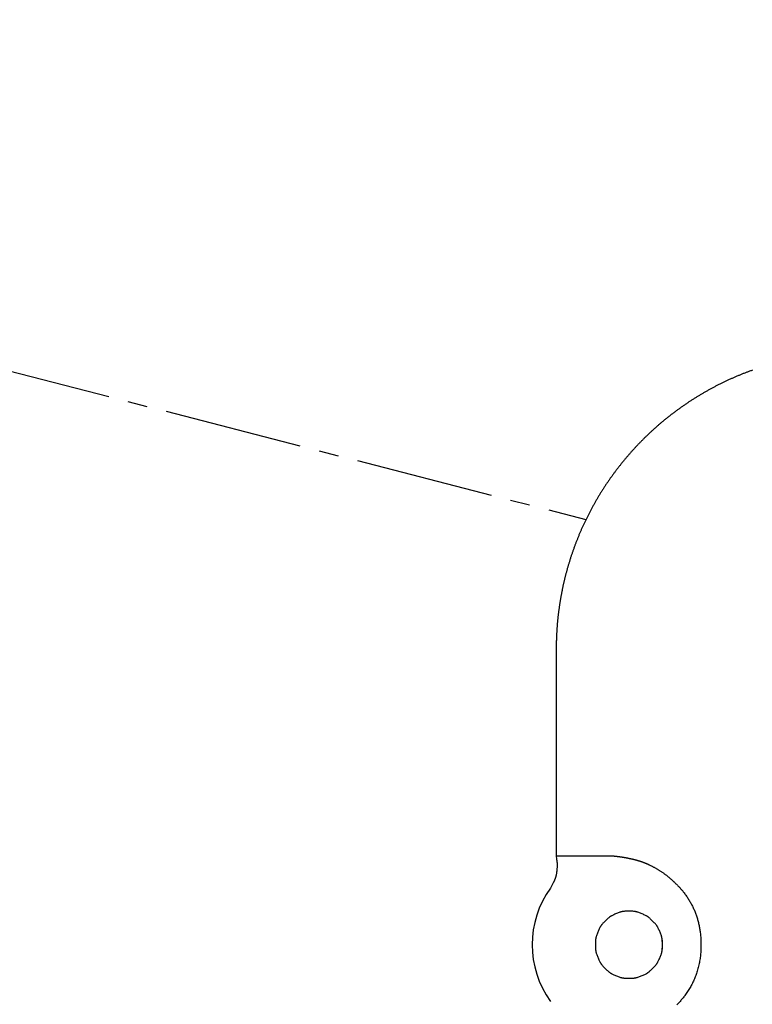
# Model space of a CAD drawing. Extents: x 0 to 2000, y 115 to 2915.
# Drawn here: x 590 to 627, y 2606 to 2656 of the extents above; entities that cross this region are included whole.
import ezdxf

# ---------------------------------------------------------------- set-up
doc = ezdxf.new("R2010")
doc.units = 0
doc.linetypes.add('EXLTYPE1', pattern=[3, 2, -1])
doc.linetypes.add('EXLTYPE3', pattern=[10, 7, -1, 1, -1])
doc.layers.get('0').update_dxf_attribs({"linetype": 'CONTINUOUS'})
doc.layers.get('DEFPOINTS').update_dxf_attribs({"linetype": 'CONTINUOUS'})
doc.layers.add('便器', color=7, linetype='CONTINUOUS')
doc.styles.add('EXCADDIM1', font='monotxt', dxfattribs={"width": 0.84, "bigfont": 'extfont'})
doc.styles.get("Standard").update_dxf_attribs({"font": 'monotxt', "bigfont": 'extfont'})
doc.dimstyles.new('ISO-25', dxfattribs={"dimtxt": 2.5, "dimasz": 2.5, "dimexe": 1.25, "dimexo": 0.625, "dimtad": 1, "dimtxsty": 'STANDARD', "dimcen": 2.5, "dimazin": 3, "dimtfac": 1, "dimtmove": 0, "dimatfit": 3})

# ---------------------------------------------------------------- blocks, each defined once
blk = doc.blocks.new('EX_NORM')
at = {"color": 0, "linetype": 'CONTINUOUS'}
for q in [(-1, 0.1667), (-1, 0), (-1, -0.1667)]:
    blk.add_line((0, 0), q, dxfattribs=at)
blk = doc.blocks.new('*D17')
at = {"layer": 'DEFPOINTS', "color": 0}
for p in [(1134.079, 2717), (434.079, 2439), (1134.079, 2439)]:
    blk.add_point(p, dxfattribs=at)
at = {"layer": '便器', "color": 3, "linetype": 'CONTINUOUS'}
for p, q in [((434.079, 2446), (434.079, 2727)), ((1134.079, 2446), (1134.079, 2727)), ((464.079, 2717), (1104.079, 2717))]:
    blk.add_line(p, q, dxfattribs=at)
at = {"layer": '便器', "color": 3, "xscale": 30, "yscale": 30, "zscale": 30, "rotation": 180}
blk.add_blockref('EX_NORM', (434.079, 2717), dxfattribs=at)
at = {"layer": '便器', "color": 3, "xscale": 30, "yscale": 30, "zscale": 30}
blk.add_blockref('EX_NORM', (1134.079, 2717), dxfattribs=at)
at = {"layer": '便器', "color": 2, "insert": (784.079, 2740.5), "char_height": 40, "attachment_point": 5, "style": 'EXCADDIM1'}
blk.add_mtext('700', dxfattribs=at)

msp = doc.modelspace()

# ---------------------------------------------------------------- linework, layer by layer
at = {"layer": '便器', "color": 6, "linetype": 'EXLTYPE3'}
msp.add_line((567.943, 2643.443), (618.25, 2630.479), dxfattribs=at)
at = {"layer": '便器', "color": 6, "linetype": 'CONTINUOUS'}
for p, q in [((616.743, 2623.93), (616.743, 2613.448)), ((616.743, 2623.93), (616.743, 2623.93)), ((616.743, 2613.448), (616.758, 2613.276)), ((616.743, 2613.448), (619.424, 2613.448)), ((616.611, 2612.112), (616.451, 2611.818))]:
    msp.add_line(p, q, dxfattribs=at)
at = {"layer": '便器', "color": 6, "linetype": 'CONTINUOUS', "flags": 128}
for points in [[(626.677, 2638.04), (626.641, 2638.027), (626.606, 2638.014), (626.57, 2638.001), (626.534, 2637.988), (626.498, 2637.975), (626.463, 2637.961), (626.427, 2637.948), (626.391, 2637.934), (626.355, 2637.92), (626.32, 2637.907), (626.284, 2637.893), (626.248, 2637.879), (626.213, 2637.865), (626.177, 2637.851), (626.142, 2637.836), (626.106, 2637.822), (626.071, 2637.808), (626.035, 2637.793), (626, 2637.778), (625.964, 2637.764), (625.929, 2637.749), (625.893, 2637.734), (625.858, 2637.719), (625.822, 2637.704), (625.787, 2637.689), (625.752, 2637.673), (625.717, 2637.658), (625.681, 2637.642), (625.646, 2637.627), (625.611, 2637.611), (625.576, 2637.595), (625.54, 2637.579), (625.505, 2637.563), (625.47, 2637.547), (625.435, 2637.531), (625.4, 2637.515), (625.365, 2637.499), (625.33, 2637.482), (625.295, 2637.465), (625.26, 2637.449), (625.225, 2637.432), (625.19, 2637.415), (625.156, 2637.398), (625.121, 2637.381), (625.086, 2637.364), (625.051, 2637.347), (625.017, 2637.329), (624.982, 2637.312), (624.947, 2637.295), (624.913, 2637.277), (624.878, 2637.259), (624.844, 2637.241), (624.809, 2637.223), (624.775, 2637.205), (624.74, 2637.187), (624.706, 2637.169), (624.672, 2637.151), (624.637, 2637.132), (624.603, 2637.114), (624.569, 2637.095), (624.535, 2637.077), (624.5, 2637.058), (624.466, 2637.039), (624.432, 2637.02), (624.398, 2637.001), (624.364, 2636.982), (624.33, 2636.963), (624.296, 2636.943), (624.262, 2636.924), (624.229, 2636.905), (624.195, 2636.885), (624.161, 2636.865), (624.127, 2636.845), (624.094, 2636.826), (624.06, 2636.806), (624.026, 2636.786), (623.993, 2636.765), (623.959, 2636.745), (623.926, 2636.725), (623.893, 2636.704), (623.859, 2636.684), (623.826, 2636.663), (623.793, 2636.643), (623.76, 2636.622), (623.726, 2636.601), (623.693, 2636.58), (623.66, 2636.559), (623.627, 2636.538), (623.594, 2636.516), (623.561, 2636.495), (623.528, 2636.474), (623.496, 2636.452), (623.463, 2636.43), (623.43, 2636.409), (623.397, 2636.387), (623.365, 2636.365), (623.332, 2636.343), (623.3, 2636.321), (623.267, 2636.299), (623.235, 2636.277), (623.203, 2636.254), (623.17, 2636.232), (623.138, 2636.209), (623.106, 2636.187), (623.074, 2636.164), (623.042, 2636.141), (623.01, 2636.119), (622.978, 2636.096), (622.946, 2636.073), (622.914, 2636.049), (622.882, 2636.026), (622.85, 2636.003), (622.819, 2635.98), (622.787, 2635.956), (622.756, 2635.933), (622.724, 2635.909), (622.693, 2635.885), (622.661, 2635.862), (622.63, 2635.838), (622.599, 2635.814), (622.567, 2635.79), (622.536, 2635.765), (622.505, 2635.741), (622.474, 2635.717), (622.443, 2635.693), (622.412, 2635.668), (622.381, 2635.644), (622.351, 2635.619), (622.32, 2635.594), (622.289, 2635.569), (622.259, 2635.545), (622.228, 2635.52), (622.198, 2635.495), (622.167, 2635.469), (622.137, 2635.444), (622.107, 2635.419), (622.077, 2635.394), (622.046, 2635.368), (622.016, 2635.343), (621.986, 2635.317), (621.956, 2635.291), (621.927, 2635.266), (621.897, 2635.24), (621.867, 2635.214), (621.837, 2635.188), (621.808, 2635.162), (621.778, 2635.136), (621.749, 2635.109), (621.72, 2635.083), (621.69, 2635.057), (621.661, 2635.03), (621.632, 2635.004), (621.603, 2634.977), (621.574, 2634.95), (621.545, 2634.924), (621.516, 2634.897), (621.487, 2634.87), (621.458, 2634.843), (621.43, 2634.816), (621.401, 2634.789), (621.372, 2634.762), (621.344, 2634.734), (621.316, 2634.707), (621.287, 2634.68), (621.259, 2634.652), (621.231, 2634.624), (621.203, 2634.597), (621.175, 2634.569), (621.147, 2634.541), (621.119, 2634.513), (621.091, 2634.486), (621.064, 2634.458), (621.036, 2634.43), (621.008, 2634.401), (620.981, 2634.373), (620.954, 2634.345), (620.926, 2634.317), (620.899, 2634.288), (620.872, 2634.26), (620.845, 2634.231), (620.818, 2634.202), (620.791, 2634.174), (620.764, 2634.145), (620.737, 2634.116), (620.711, 2634.087), (620.684, 2634.058), (620.657, 2634.029), (620.631, 2634), (620.605, 2633.971), (620.578, 2633.942), (620.552, 2633.913), (620.526, 2633.883), (620.5, 2633.854), (620.474, 2633.825), (620.448, 2633.795), (620.422, 2633.765), (620.397, 2633.736), (620.371, 2633.706), (620.345, 2633.676), (620.32, 2633.646), (620.294, 2633.617), (620.269, 2633.587), (620.244, 2633.557), (620.219, 2633.526), (620.194, 2633.496), (620.169, 2633.466), (620.144, 2633.436), (620.119, 2633.406), (620.094, 2633.375), (620.07, 2633.345), (620.045, 2633.314), (620.021, 2633.284), (619.996, 2633.253), (619.972, 2633.222), (619.948, 2633.192), (619.924, 2633.161), (619.9, 2633.13), (619.876, 2633.099), (619.852, 2633.068), (619.828, 2633.037), (619.804, 2633.006), (619.781, 2632.975), (619.757, 2632.944), (619.734, 2632.913), (619.711, 2632.882), (619.687, 2632.85), (619.664, 2632.819), (619.641, 2632.788), (619.618, 2632.756), (619.595, 2632.725), (619.572, 2632.693), (619.55, 2632.662), (619.527, 2632.63), (619.505, 2632.598), (619.482, 2632.566), (619.46, 2632.535), (619.437, 2632.503), (619.415, 2632.471), (619.393, 2632.439), (619.371, 2632.407), (619.349, 2632.375), (619.327, 2632.343), (619.306, 2632.311), (619.284, 2632.279), (619.262, 2632.246), (619.241, 2632.214), (619.22, 2632.182), (619.198, 2632.149), (619.177, 2632.117), (619.156, 2632.085), (619.135, 2632.052), (619.114, 2632.02), (619.093, 2631.987), (619.073, 2631.954), (619.052, 2631.922), (619.031, 2631.889), (619.011, 2631.856), (618.991, 2631.823), (618.97, 2631.791), (618.95, 2631.758), (618.93, 2631.725), (618.91, 2631.692), (618.89, 2631.659), (618.87, 2631.626), (618.851, 2631.593), (618.831, 2631.56), (618.811, 2631.527), (618.792, 2631.494), (618.773, 2631.46), (618.753, 2631.427), (618.734, 2631.394), (618.715, 2631.361), (618.696, 2631.327), (618.677, 2631.294), (618.659, 2631.261), (618.64, 2631.227), (618.621, 2631.194), (618.603, 2631.16), (618.584, 2631.127), (618.566, 2631.093), (618.548, 2631.06), (618.53, 2631.026), (618.512, 2630.992), (618.494, 2630.959), (618.476, 2630.925), (618.458, 2630.891), (618.441, 2630.858), (618.423, 2630.824), (618.405, 2630.79), (618.388, 2630.756), (618.371, 2630.722), (618.354, 2630.688), (618.337, 2630.654), (618.32, 2630.62), (618.303, 2630.586), (618.286, 2630.552), (618.269, 2630.518), (618.253, 2630.484), (618.236, 2630.45), (618.22, 2630.416), (618.203, 2630.382), (618.187, 2630.348), (618.171, 2630.313), (618.155, 2630.279), (618.139, 2630.245), (618.123, 2630.211), (618.107, 2630.177), (618.092, 2630.142), (618.076, 2630.108), (618.06, 2630.074), (618.045, 2630.039), (618.03, 2630.005), (618.014, 2629.97), (617.999, 2629.936), (617.984, 2629.902), (617.97, 2629.867), (617.955, 2629.833), (617.94, 2629.798), (617.925, 2629.764), (617.911, 2629.729), (617.896, 2629.695), (617.882, 2629.66), (617.868, 2629.626), (617.854, 2629.591), (617.84, 2629.556), (617.826, 2629.522), (617.812, 2629.487), (617.798, 2629.453), (617.784, 2629.418), (617.771, 2629.383), (617.757, 2629.349), (617.744, 2629.314), (617.73, 2629.279), (617.717, 2629.244), (617.704, 2629.21), (617.691, 2629.175), (617.678, 2629.14), (617.665, 2629.106), (617.653, 2629.071), (617.64, 2629.036), (617.627, 2629.001), (617.615, 2628.967), (617.603, 2628.932), (617.59, 2628.897), (617.578, 2628.862), (617.566, 2628.827), (617.554, 2628.792), (617.542, 2628.758), (617.53, 2628.723), (617.519, 2628.688), (617.507, 2628.653), (617.495, 2628.618), (617.484, 2628.583), (617.473, 2628.549), (617.461, 2628.514), (617.45, 2628.479), (617.439, 2628.444), (617.428, 2628.409), (617.417, 2628.374), (617.407, 2628.339), (617.396, 2628.304), (617.385, 2628.27), (617.375, 2628.235), (617.364, 2628.2), (617.354, 2628.165), (617.344, 2628.13), (617.334, 2628.095), (617.323, 2628.06), (617.314, 2628.025), (617.304, 2627.99), (617.294, 2627.955), (617.284, 2627.921), (617.275, 2627.886), (617.265, 2627.851), (617.256, 2627.816), (617.246, 2627.781), (617.237, 2627.746), (617.228, 2627.711), (617.219, 2627.676), (617.21, 2627.641), (617.201, 2627.607), (617.192, 2627.572), (617.184, 2627.537), (617.175, 2627.502), (617.167, 2627.467), (617.158, 2627.432), (617.15, 2627.398), (617.142, 2627.363), (617.133, 2627.328), (617.125, 2627.293), (617.117, 2627.258), (617.11, 2627.223), (617.102, 2627.189), (617.094, 2627.154), (617.086, 2627.119), (617.079, 2627.085), (617.071, 2627.05), (617.064, 2627.015), (617.057, 2626.98), (617.05, 2626.945), (617.043, 2626.911), (617.036, 2626.876), (617.029, 2626.841), (617.022, 2626.807), (617.015, 2626.772), (617.008, 2626.738), (617.002, 2626.703), (616.995, 2626.668), (616.989, 2626.634), (616.983, 2626.599), (616.976, 2626.564), (616.97, 2626.53), (616.964, 2626.495), (616.958, 2626.461), (616.952, 2626.426), (616.947, 2626.392), (616.941, 2626.357), (616.935, 2626.323), (616.93, 2626.288), (616.924, 2626.254), (616.919, 2626.219), (616.914, 2626.185), (616.908, 2626.15), (616.903, 2626.116), (616.898, 2626.082), (616.893, 2626.047), (616.889, 2626.013), (616.884, 2625.979), (616.879, 2625.945), (616.875, 2625.91), (616.87, 2625.876), (616.866, 2625.842), (616.861, 2625.807), (616.857, 2625.773), (616.853, 2625.739), (616.849, 2625.705), (616.845, 2625.671), (616.841, 2625.637), (616.837, 2625.603), (616.833, 2625.569), (616.829, 2625.535), (616.826, 2625.501), (616.822, 2625.466), (616.819, 2625.432), (616.815, 2625.398), (616.812, 2625.364), (616.809, 2625.331), (616.806, 2625.297), (616.802, 2625.263), (616.799, 2625.229), (616.797, 2625.195), (616.794, 2625.162), (616.791, 2625.128), (616.788, 2625.094), (616.786, 2625.06), (616.783, 2625.026), (616.781, 2624.993), (616.778, 2624.959), (616.776, 2624.926), (616.774, 2624.892), (616.772, 2624.858), (616.77, 2624.824), (616.768, 2624.79), (616.766, 2624.755), (616.764, 2624.72), (616.762, 2624.685), (616.76, 2624.65), (616.759, 2624.614), (616.757, 2624.579), (616.756, 2624.543), (616.754, 2624.507), (616.753, 2624.47), (616.751, 2624.434), (616.75, 2624.398), (616.749, 2624.362), (616.748, 2624.326), (616.747, 2624.291), (616.746, 2624.256), (616.746, 2624.233), (616.746, 2624.21), (616.745, 2624.188), (616.745, 2624.165), (616.745, 2624.143), (616.744, 2624.12), (616.744, 2624.098), (616.744, 2624.076), (616.744, 2624.054), (616.744, 2624.032), (616.744, 2624.01), (616.743, 2623.999), (616.743, 2623.988), (616.743, 2623.978), (616.743, 2623.968), (616.743, 2623.959), (616.743, 2623.951), (616.743, 2623.944), (616.743, 2623.938), (616.743, 2623.934), (616.743, 2623.931), (616.743, 2623.93)], [(616.758, 2613.276), (616.758, 2613.274), (616.759, 2613.268), (616.761, 2613.258), (616.763, 2613.245), (616.766, 2613.23), (616.769, 2613.212), (616.771, 2613.193), (616.775, 2613.173), (616.778, 2613.153), (616.78, 2613.132), (616.783, 2613.112), (616.785, 2613.093), (616.787, 2613.074), (616.789, 2613.056), (616.79, 2613.039), (616.791, 2613.022), (616.792, 2613.006), (616.792, 2612.99), (616.792, 2612.973), (616.792, 2612.956), (616.792, 2612.939), (616.791, 2612.921), (616.789, 2612.884), (616.786, 2612.843), (616.782, 2612.801), (616.778, 2612.757), (616.773, 2612.713), (616.768, 2612.668), (616.762, 2612.623), (616.755, 2612.58), (616.749, 2612.537), (616.742, 2612.497), (616.735, 2612.46), (616.731, 2612.442), (616.727, 2612.425), (616.723, 2612.409), (616.719, 2612.392), (616.715, 2612.376), (616.71, 2612.36), (616.705, 2612.344), (616.7, 2612.327), (616.694, 2612.31), (616.687, 2612.292), (616.68, 2612.273), (616.672, 2612.253), (616.664, 2612.234), (616.656, 2612.214), (616.648, 2612.194), (616.64, 2612.176), (616.633, 2612.159), (616.627, 2612.144), (616.621, 2612.132), (616.617, 2612.122), (616.614, 2612.116), (616.613, 2612.114)], [(619.424, 2613.448), (619.424, 2613.448), (619.425, 2613.448), (619.426, 2613.448), (619.428, 2613.448), (619.43, 2613.448), (619.433, 2613.448), (619.436, 2613.448), (619.439, 2613.448), (619.442, 2613.448), (619.446, 2613.448), (619.449, 2613.448), (619.456, 2613.448), (619.464, 2613.448), (619.471, 2613.448), (619.479, 2613.448), (619.486, 2613.448), (619.494, 2613.448), (619.502, 2613.448), (619.51, 2613.448), (619.518, 2613.448), (619.526, 2613.447), (619.534, 2613.447), (619.542, 2613.447), (619.55, 2613.447), (619.558, 2613.447), (619.566, 2613.446), (619.574, 2613.446), (619.581, 2613.446), (619.589, 2613.445), (619.597, 2613.445), (619.604, 2613.445), (619.612, 2613.444), (619.619, 2613.444), (619.622, 2613.444), (619.626, 2613.444), (619.629, 2613.444), (619.632, 2613.444), (619.635, 2613.443), (619.637, 2613.443), (619.64, 2613.443), (619.641, 2613.443), (619.643, 2613.443), (619.644, 2613.443), (619.644, 2613.443)], [(619.644, 2613.443), (619.644, 2613.443), (619.644, 2613.443), (619.644, 2613.443), (619.645, 2613.443), (619.645, 2613.443), (619.646, 2613.443), (619.646, 2613.443), (619.647, 2613.443), (619.648, 2613.443), (619.648, 2613.443), (619.649, 2613.443), (619.651, 2613.443), (619.652, 2613.443), (619.653, 2613.442), (619.654, 2613.442), (619.656, 2613.442), (619.657, 2613.442), (619.658, 2613.442), (619.659, 2613.442), (619.661, 2613.442), (619.662, 2613.442), (619.663, 2613.442), (619.666, 2613.442), (619.669, 2613.441), (619.673, 2613.441), (619.676, 2613.441), (619.68, 2613.441), (619.683, 2613.44), (619.687, 2613.44), (619.69, 2613.44), (619.694, 2613.439), (619.697, 2613.439), (619.701, 2613.439), (619.705, 2613.438), (619.709, 2613.438), (619.714, 2613.437), (619.718, 2613.437), (619.722, 2613.437), (619.726, 2613.436), (619.73, 2613.436), (619.734, 2613.435), (619.738, 2613.435), (619.742, 2613.434), (619.746, 2613.434), (619.751, 2613.433), (619.756, 2613.433), (619.76, 2613.432), (619.765, 2613.432), (619.77, 2613.431), (619.775, 2613.431), (619.779, 2613.43), (619.784, 2613.43), (619.789, 2613.429), (619.794, 2613.429), (619.799, 2613.428), (619.804, 2613.427), (619.809, 2613.427), (619.815, 2613.426), (619.82, 2613.425), (619.825, 2613.425), (619.831, 2613.424), (619.836, 2613.423), (619.842, 2613.423), (619.847, 2613.422), (619.852, 2613.421), (619.858, 2613.421), (619.864, 2613.42), (619.87, 2613.419), (619.876, 2613.418), (619.881, 2613.418), (619.887, 2613.417), (619.893, 2613.416), (619.899, 2613.415), (619.905, 2613.414), (619.911, 2613.414), (619.917, 2613.413), (619.923, 2613.412), (619.929, 2613.411), (619.936, 2613.41), (619.942, 2613.409), (619.949, 2613.408), (619.955, 2613.407), (619.962, 2613.407), (619.968, 2613.406), (619.974, 2613.405), (619.981, 2613.404), (619.987, 2613.403), (619.994, 2613.402), (620.001, 2613.401), (620.007, 2613.4), (620.014, 2613.399), (620.021, 2613.398), (620.028, 2613.397), (620.035, 2613.396), (620.042, 2613.395), (620.048, 2613.394), (620.055, 2613.393), (620.062, 2613.391), (620.069, 2613.39), (620.076, 2613.389), (620.083, 2613.388), (620.091, 2613.387), (620.098, 2613.386), (620.105, 2613.385), (620.112, 2613.383), (620.119, 2613.382), (620.127, 2613.381), (620.134, 2613.38), (620.141, 2613.379), (620.148, 2613.377), (620.156, 2613.376), (620.163, 2613.375), (620.171, 2613.374), (620.178, 2613.372), (620.186, 2613.371), (620.193, 2613.37), (620.201, 2613.369), (620.208, 2613.367), (620.216, 2613.366), (620.223, 2613.365), (620.231, 2613.363), (620.238, 2613.362), (620.246, 2613.36), (620.254, 2613.359), (620.261, 2613.358), (620.269, 2613.356), (620.277, 2613.355), (620.285, 2613.353), (620.292, 2613.352), (620.3, 2613.35), (620.308, 2613.349), (620.315, 2613.348), (620.323, 2613.346), (620.331, 2613.345), (620.339, 2613.343), (620.347, 2613.342), (620.355, 2613.34), (620.363, 2613.338), (620.371, 2613.337), (620.379, 2613.335), (620.386, 2613.334), (620.394, 2613.332), (620.402, 2613.331), (620.41, 2613.329), (620.418, 2613.327), (620.426, 2613.326), (620.434, 2613.324), (620.442, 2613.322), (620.45, 2613.321), (620.458, 2613.319), (620.466, 2613.317), (620.474, 2613.316), (620.482, 2613.314), (620.49, 2613.312), (620.498, 2613.31), (620.506, 2613.309), (620.514, 2613.307), (620.522, 2613.305), (620.531, 2613.303), (620.539, 2613.302), (620.547, 2613.3), (620.555, 2613.298), (620.563, 2613.296), (620.571, 2613.294), (620.579, 2613.292), (620.587, 2613.291), (620.595, 2613.289), (620.603, 2613.287), (620.611, 2613.285), (620.619, 2613.283), (620.627, 2613.281), (620.635, 2613.279), (620.643, 2613.277), (620.651, 2613.275), (620.659, 2613.273), (620.668, 2613.271), (620.676, 2613.269), (620.684, 2613.267), (620.692, 2613.265), (620.7, 2613.263), (620.708, 2613.261), (620.716, 2613.259), (620.724, 2613.257), (620.732, 2613.255), (620.74, 2613.253), (620.748, 2613.251), (620.756, 2613.249), (620.764, 2613.247), (620.772, 2613.244), (620.779, 2613.242), (620.787, 2613.24), (620.795, 2613.238), (620.803, 2613.236), (620.811, 2613.234), (620.819, 2613.231), (620.827, 2613.229), (620.835, 2613.227), (620.843, 2613.225), (620.851, 2613.223), (620.858, 2613.22), (620.866, 2613.218), (620.874, 2613.216), (620.882, 2613.214), (620.889, 2613.211), (620.897, 2613.209), (620.905, 2613.207), (620.913, 2613.204), (620.921, 2613.202), (620.928, 2613.2), (620.936, 2613.197), (620.943, 2613.195), (620.951, 2613.192), (620.959, 2613.19), (620.966, 2613.188), (620.973, 2613.185), (620.981, 2613.183), (620.988, 2613.181), (620.995, 2613.178), (621.002, 2613.176), (621.009, 2613.174), (621.015, 2613.172), (621.022, 2613.169), (621.028, 2613.167), (621.035, 2613.165), (621.041, 2613.163), (621.047, 2613.161), (621.053, 2613.159), (621.059, 2613.157), (621.065, 2613.155), (621.072, 2613.152), (621.078, 2613.15), (621.089, 2613.146), (621.1, 2613.142), (621.112, 2613.138), (621.124, 2613.133), (621.136, 2613.129), (621.148, 2613.124), (621.16, 2613.119), (621.173, 2613.115), (621.185, 2613.11), (621.197, 2613.105), (621.21, 2613.1), (621.228, 2613.093), (621.246, 2613.085), (621.265, 2613.078), (621.283, 2613.07), (621.301, 2613.062), (621.32, 2613.054), (621.338, 2613.046), (621.356, 2613.038), (621.375, 2613.03), (621.393, 2613.022), (621.412, 2613.013), (621.437, 2613.001), (621.463, 2612.989), (621.49, 2612.976), (621.516, 2612.963), (621.542, 2612.95), (621.568, 2612.937), (621.594, 2612.923), (621.62, 2612.91), (621.646, 2612.896), (621.672, 2612.882), (621.698, 2612.868), (621.726, 2612.853), (621.753, 2612.838), (621.781, 2612.822), (621.808, 2612.806), (621.835, 2612.791), (621.862, 2612.775), (621.889, 2612.758), (621.916, 2612.742), (621.942, 2612.726), (621.969, 2612.709), (621.995, 2612.692), (622.023, 2612.674), (622.05, 2612.656), (622.078, 2612.638), (622.105, 2612.62), (622.132, 2612.601), (622.159, 2612.582), (622.186, 2612.563), (622.213, 2612.544), (622.24, 2612.524), (622.266, 2612.505), (622.293, 2612.485), (622.318, 2612.465), (622.343, 2612.445), (622.368, 2612.425), (622.393, 2612.405), (622.418, 2612.385), (622.442, 2612.365), (622.466, 2612.345), (622.49, 2612.325), (622.513, 2612.305), (622.536, 2612.285), (622.558, 2612.266), (622.576, 2612.25), (622.594, 2612.234), (622.612, 2612.218), (622.629, 2612.202), (622.646, 2612.187), (622.663, 2612.171), (622.68, 2612.155), (622.697, 2612.14), (622.714, 2612.124), (622.731, 2612.108), (622.747, 2612.092), (622.767, 2612.073), (622.786, 2612.054), (622.805, 2612.035), (622.825, 2612.016), (622.844, 2611.997), (622.864, 2611.977), (622.883, 2611.957), (622.902, 2611.937), (622.922, 2611.917), (622.941, 2611.897), (622.96, 2611.876), (622.984, 2611.85), (623.009, 2611.823), (623.033, 2611.796), (623.056, 2611.769), (623.08, 2611.741), (623.104, 2611.713), (623.127, 2611.685), (623.151, 2611.656), (623.174, 2611.627), (623.197, 2611.598), (623.22, 2611.568), (623.249, 2611.529), (623.278, 2611.49), (623.307, 2611.45), (623.335, 2611.409), (623.363, 2611.368), (623.39, 2611.327), (623.417, 2611.285), (623.444, 2611.243), (623.47, 2611.201), (623.496, 2611.159), (623.52, 2611.117), (623.545, 2611.074), (623.569, 2611.031), (623.592, 2610.988), (623.615, 2610.945), (623.637, 2610.901), (623.658, 2610.858), (623.679, 2610.814), (623.699, 2610.771), (623.719, 2610.727), (623.738, 2610.683), (623.756, 2610.639), (623.775, 2610.593), (623.793, 2610.547), (623.81, 2610.5), (623.827, 2610.454), (623.843, 2610.407), (623.859, 2610.36), (623.874, 2610.313), (623.888, 2610.266), (623.902, 2610.218), (623.915, 2610.171), (623.928, 2610.123), (623.941, 2610.073), (623.953, 2610.023), (623.964, 2609.972), (623.975, 2609.922), (623.985, 2609.871), (623.994, 2609.82), (624.003, 2609.77), (624.012, 2609.718), (624.02, 2609.667), (624.027, 2609.616), (624.033, 2609.564), (624.04, 2609.507), (624.046, 2609.45), (624.052, 2609.393), (624.056, 2609.336), (624.06, 2609.278), (624.064, 2609.22), (624.067, 2609.162), (624.069, 2609.104), (624.07, 2609.046), (624.071, 2608.988), (624.071, 2608.93), (624.071, 2608.868), (624.07, 2608.805), (624.068, 2608.743), (624.065, 2608.68), (624.061, 2608.618), (624.057, 2608.555), (624.052, 2608.493), (624.046, 2608.43), (624.039, 2608.368), (624.031, 2608.305), (624.023, 2608.243), (624.013, 2608.18), (624.002, 2608.116), (623.99, 2608.053), (623.978, 2607.989), (623.964, 2607.926), (623.95, 2607.864), (623.934, 2607.801), (623.918, 2607.739), (623.901, 2607.677), (623.882, 2607.616), (623.863, 2607.555), (623.844, 2607.498), (623.825, 2607.441), (623.804, 2607.384), (623.783, 2607.328), (623.76, 2607.272), (623.737, 2607.217), (623.713, 2607.161), (623.688, 2607.106), (623.662, 2607.051), (623.635, 2606.997), (623.607, 2606.942), (623.579, 2606.89), (623.551, 2606.837), (623.521, 2606.785), (623.491, 2606.733), (623.459, 2606.681), (623.428, 2606.63), (623.395, 2606.579), (623.362, 2606.529), (623.328, 2606.479), (623.294, 2606.43), (623.259, 2606.382), (623.229, 2606.343), (623.199, 2606.304), (623.169, 2606.266), (623.139, 2606.228), (623.108, 2606.19), (623.076, 2606.153), (623.045, 2606.116), (623.012, 2606.079), (622.98, 2606.043), (622.947, 2606.007), (622.913, 2605.971), (622.885, 2605.941), (622.856, 2605.911)], [(622.123, 2608.726), (622.123, 2608.733), (622.123, 2608.753), (622.123, 2608.783), (622.122, 2608.822), (622.122, 2608.868), (622.121, 2608.919), (622.12, 2608.973), (622.118, 2609.028), (622.117, 2609.082), (622.114, 2609.133), (622.111, 2609.179), (622.11, 2609.2), (622.108, 2609.22), (622.106, 2609.238), (622.103, 2609.256), (622.1, 2609.272), (622.097, 2609.288), (622.094, 2609.304), (622.09, 2609.32), (622.086, 2609.336), (622.081, 2609.352), (622.076, 2609.37), (622.064, 2609.406), (622.05, 2609.446), (622.035, 2609.488), (622.018, 2609.531), (622, 2609.576), (621.982, 2609.62), (621.963, 2609.664), (621.944, 2609.707), (621.925, 2609.747), (621.907, 2609.785), (621.89, 2609.819), (621.881, 2609.835), (621.873, 2609.85), (621.865, 2609.865), (621.856, 2609.878), (621.848, 2609.891), (621.839, 2609.904), (621.831, 2609.917), (621.821, 2609.93), (621.811, 2609.943), (621.8, 2609.956), (621.789, 2609.97), (621.764, 2609.999), (621.736, 2610.031), (621.705, 2610.063), (621.673, 2610.097), (621.64, 2610.131), (621.606, 2610.165), (621.572, 2610.199), (621.538, 2610.231), (621.505, 2610.261), (621.474, 2610.289), (621.445, 2610.314), (621.431, 2610.326), (621.417, 2610.337), (621.404, 2610.347), (621.392, 2610.356), (621.379, 2610.365), (621.366, 2610.374), (621.353, 2610.382), (621.339, 2610.39), (621.325, 2610.398), (621.31, 2610.407), (621.294, 2610.415), (621.26, 2610.432), (621.222, 2610.451), (621.181, 2610.469), (621.139, 2610.488), (621.095, 2610.507), (621.05, 2610.525), (621.006, 2610.543), (620.962, 2610.56), (620.92, 2610.575), (620.881, 2610.589), (620.844, 2610.601), (620.827, 2610.607), (620.811, 2610.611), (620.795, 2610.616), (620.779, 2610.62), (620.764, 2610.623), (620.749, 2610.626), (620.733, 2610.629), (620.718, 2610.631), (620.701, 2610.633), (620.684, 2610.635), (620.666, 2610.637), (620.628, 2610.64), (620.586, 2610.642), (620.541, 2610.644), (620.495, 2610.645), (620.447, 2610.645), (620.399, 2610.645), (620.351, 2610.645), (620.304, 2610.644), (620.26, 2610.642), (620.218, 2610.64), (620.18, 2610.637), (620.162, 2610.635), (620.145, 2610.633), (620.128, 2610.631), (620.113, 2610.629), (620.097, 2610.626), (620.082, 2610.623), (620.067, 2610.62), (620.051, 2610.616), (620.035, 2610.611), (620.019, 2610.607), (620.002, 2610.601), (619.965, 2610.589), (619.926, 2610.575), (619.884, 2610.56), (619.84, 2610.543), (619.796, 2610.525), (619.751, 2610.507), (619.707, 2610.488), (619.665, 2610.469), (619.624, 2610.451), (619.586, 2610.432), (619.552, 2610.415), (619.536, 2610.407), (619.521, 2610.398), (619.507, 2610.39), (619.493, 2610.382), (619.48, 2610.374), (619.467, 2610.365), (619.454, 2610.356), (619.441, 2610.347), (619.428, 2610.337), (619.415, 2610.326), (619.401, 2610.314), (619.372, 2610.289), (619.341, 2610.261), (619.308, 2610.231), (619.274, 2610.199), (619.24, 2610.165), (619.206, 2610.131), (619.173, 2610.097), (619.14, 2610.063), (619.11, 2610.031), (619.082, 2609.999), (619.057, 2609.97), (619.046, 2609.956), (619.035, 2609.943), (619.025, 2609.93), (619.015, 2609.917), (619.006, 2609.904), (618.998, 2609.891), (618.989, 2609.878), (618.981, 2609.865), (618.973, 2609.85), (618.965, 2609.835), (618.956, 2609.819), (618.939, 2609.785), (618.921, 2609.747), (618.902, 2609.707), (618.883, 2609.664), (618.864, 2609.62), (618.846, 2609.576), (618.828, 2609.531), (618.811, 2609.488), (618.796, 2609.446), (618.782, 2609.406), (618.77, 2609.37), (618.765, 2609.352), (618.76, 2609.336), (618.756, 2609.32), (618.752, 2609.305), (618.748, 2609.289), (618.745, 2609.274), (618.743, 2609.259), (618.74, 2609.243), (618.738, 2609.227), (618.736, 2609.21), (618.735, 2609.192), (618.732, 2609.153), (618.729, 2609.112), (618.728, 2609.067), (618.727, 2609.02), (618.726, 2608.973), (618.726, 2608.924), (618.727, 2608.877), (618.728, 2608.83), (618.729, 2608.785), (618.732, 2608.743), (618.735, 2608.705), (618.736, 2608.687), (618.738, 2608.67), (618.74, 2608.654), (618.743, 2608.638), (618.745, 2608.623), (618.748, 2608.607), (618.752, 2608.592), (618.756, 2608.577), (618.76, 2608.561), (618.765, 2608.544), (618.77, 2608.527), (618.782, 2608.491), (618.796, 2608.451), (618.811, 2608.409), (618.828, 2608.366), (618.846, 2608.321), (618.864, 2608.277), (618.883, 2608.233), (618.902, 2608.19), (618.921, 2608.15), (618.939, 2608.112), (618.956, 2608.078), (618.965, 2608.062), (618.973, 2608.047), (618.981, 2608.032), (618.989, 2608.019), (618.998, 2608.006), (619.006, 2607.993), (619.015, 2607.98), (619.025, 2607.967), (619.035, 2607.954), (619.046, 2607.941), (619.057, 2607.927), (619.082, 2607.898), (619.11, 2607.866), (619.14, 2607.833), (619.173, 2607.8), (619.206, 2607.766), (619.24, 2607.731), (619.274, 2607.698), (619.308, 2607.666), (619.341, 2607.636), (619.372, 2607.608), (619.401, 2607.583), (619.415, 2607.571), (619.428, 2607.56), (619.441, 2607.55), (619.454, 2607.541), (619.467, 2607.532), (619.48, 2607.523), (619.493, 2607.515), (619.507, 2607.507), (619.521, 2607.498), (619.536, 2607.49), (619.552, 2607.482), (619.586, 2607.464), (619.624, 2607.446), (619.665, 2607.428), (619.707, 2607.409), (619.751, 2607.39), (619.796, 2607.371), (619.84, 2607.354), (619.884, 2607.337), (619.926, 2607.321), (619.965, 2607.308), (620.002, 2607.296), (620.019, 2607.29), (620.035, 2607.285), (620.051, 2607.281), (620.067, 2607.277), (620.082, 2607.274), (620.097, 2607.271), (620.113, 2607.268), (620.128, 2607.266), (620.145, 2607.264), (620.162, 2607.262), (620.18, 2607.26), (620.218, 2607.257), (620.26, 2607.255), (620.304, 2607.253), (620.351, 2607.252), (620.399, 2607.251), (620.447, 2607.251), (620.495, 2607.252), (620.541, 2607.253), (620.586, 2607.255), (620.628, 2607.257), (620.666, 2607.26), (620.684, 2607.262), (620.701, 2607.264), (620.718, 2607.266), (620.733, 2607.268), (620.749, 2607.271), (620.764, 2607.274), (620.779, 2607.277), (620.795, 2607.281), (620.811, 2607.285), (620.827, 2607.29), (620.844, 2607.296), (620.881, 2607.308), (620.92, 2607.321), (620.962, 2607.337), (621.006, 2607.354), (621.05, 2607.371), (621.095, 2607.39), (621.139, 2607.409), (621.181, 2607.428), (621.222, 2607.446), (621.26, 2607.464), (621.294, 2607.482), (621.31, 2607.49), (621.325, 2607.498), (621.339, 2607.507), (621.353, 2607.515), (621.366, 2607.523), (621.379, 2607.532), (621.392, 2607.541), (621.404, 2607.55), (621.417, 2607.56), (621.431, 2607.571), (621.445, 2607.583), (621.474, 2607.608), (621.505, 2607.636), (621.538, 2607.666), (621.572, 2607.698), (621.606, 2607.731), (621.64, 2607.766), (621.673, 2607.8), (621.705, 2607.833), (621.736, 2607.866), (621.764, 2607.898), (621.789, 2607.927), (621.8, 2607.941), (621.811, 2607.954), (621.821, 2607.967), (621.831, 2607.98), (621.839, 2607.993), (621.848, 2608.006), (621.856, 2608.019), (621.865, 2608.032), (621.873, 2608.047), (621.881, 2608.062), (621.89, 2608.078), (621.907, 2608.112), (621.925, 2608.15), (621.944, 2608.19), (621.963, 2608.233), (621.982, 2608.277), (622, 2608.321), (622.018, 2608.366), (622.035, 2608.409), (622.05, 2608.451), (622.064, 2608.491), (622.076, 2608.527), (622.081, 2608.544), (622.086, 2608.561), (622.09, 2608.577), (622.094, 2608.593), (622.097, 2608.609), (622.1, 2608.625), (622.103, 2608.641), (622.106, 2608.659), (622.108, 2608.677), (622.11, 2608.697), (622.111, 2608.718), (622.114, 2608.764), (622.117, 2608.815), (622.118, 2608.869), (622.12, 2608.924), (622.121, 2608.978), (622.122, 2609.029), (622.122, 2609.075), (622.123, 2609.114), (622.123, 2609.144), (622.123, 2609.164), (622.123, 2609.171)]]:
    msp.add_lwpolyline(points, dxfattribs=at)
at = {"layer": '便器', "color": 2, "linetype": 'EXLTYPE1'}
msp.add_arc((839.079, 616.5), 2000, 90, 99.991774, dxfattribs=at)
at = {"layer": '便器', "color": 6, "linetype": 'CONTINUOUS'}
msp.add_arc((620.423, 2608.948), 4.9, 144.1496, 215.8504, dxfattribs=at)

# ---------------------------------------------------------------- dimensions: what is measured, and where the dimension line sits
at = {"layer": '便器', "color": 3, "linetype": 'CONTINUOUS'}
dim = msp.add_linear_dim(base=(1134.079, 2717), p1=(434.079, 2439), p2=(1134.079, 2439), dimstyle='ISO-25', override={"dimtxt": 40, "dimasz": 30, "dimexe": 10, "dimexo": 7, "dimgap": 0, "dimtad": 1, "dimjust": 0, "dimtih": 0, "dimtoh": 0, "dimdec": 1, "dimzin": 8, "dimlunit": 2, "dimtxsty": 'EXCADDIM1', "dimblk1": 'EX_NORM', "dimblk2": 'EX_NORM', "dimsah": 1, "dimse1": 0, "dimse2": 0, "dimclrd": 3, "dimclre": 3, "dimclrt": 2, "dimtmove": 2}, dxfattribs=at)
dim.commit()
dim.dimension.update_dxf_attribs({"geometry": '*D17', "text_midpoint": (784.079, 2740.5), "dimtype": 160})

doc.saveas('drawing.dxf')
